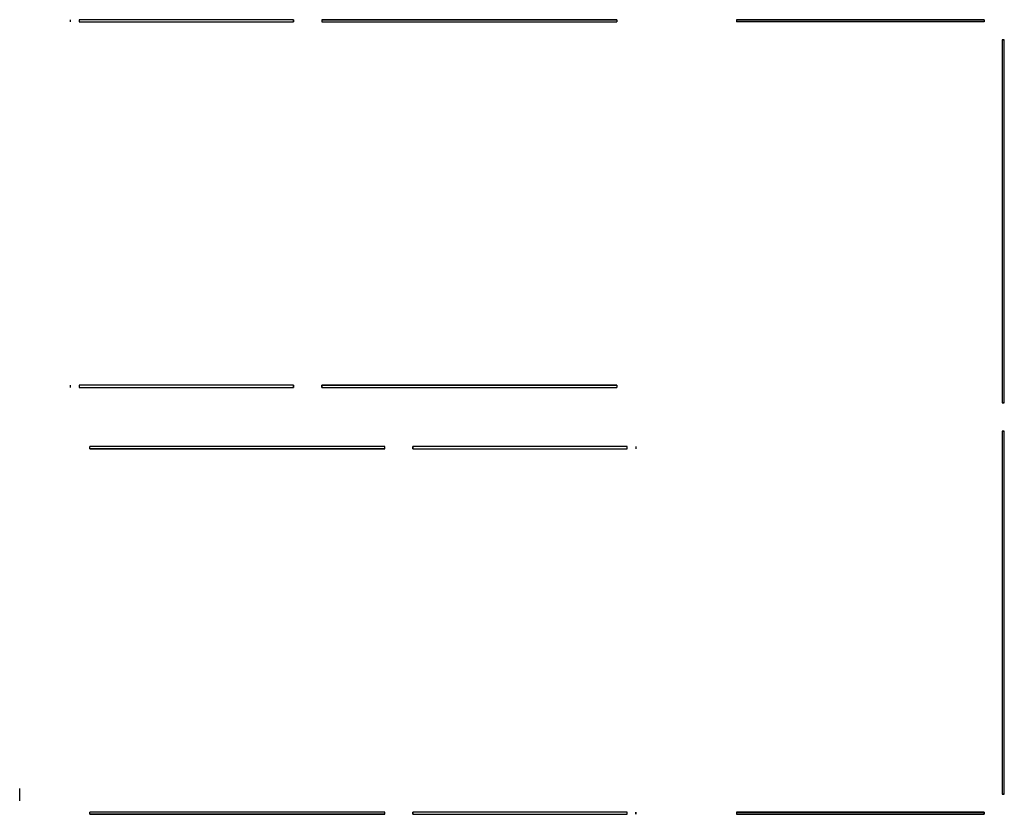
# Model space of a CAD drawing. Units: metres. Extents: x 4953 to 9895, y 1506 to 3018.
import ezdxf

# ---------------------------------------------------------------- set-up
doc = ezdxf.new("R2010")
doc.units = ezdxf.units.M

msp = doc.modelspace()

# ---------------------------------------------------------------- linework, layer by layer
for p, q in [((4953.1994, 1509.665, 0.9797), (4953.1994, 1509.674, 0.9797)), ((4953.1994, 1509.665, 0.9797), (4953.1994, 1509.674, 0.9797)), ((4954.1053, 1509.674, 1.439), (4953.2342, 1509.674, 0.9012)), ((4953.2342, 1509.674, 0.9012), (4953.2342, 1509.674, 0.3081)), ((4953.2342, 1509.674, 0.9012), (4953.2342, 1509.665, 0.9012)), ((4953.2342, 1509.665, 0.3081), (4953.2342, 1509.665, 0.9012)), ((4953.2342, 1509.665, 0.9012), (4954.1053, 1509.665, 1.439)), ((4954.1053, 1509.674, 1.539), (4954.1053, 1509.665, 1.539)), ((4954.1053, 1509.665, 0.839), (4954.1053, 1509.674, 0.839)), ((4954.1053, 1509.674, 1.439), (4954.1053, 1509.674, 0.839)), ((4954.1053, 1509.665, 1.439), (4954.1053, 1509.674, 1.439)), ((4954.1053, 1509.665, 0.839), (4954.1053, 1509.665, 1.439)), ((4954.2193, 1509.674, 1.499), (4954.2193, 1509.674, 0.9085)), ((4954.2193, 1509.674, 0.9085), (4954.2193, 1509.665, 0.9085)), ((4955.4178, 1509.674, 2.239), (4954.2193, 1509.674, 1.499)), ((4954.2193, 1509.674, 1.499), (4954.2193, 1509.665, 1.499)), ((4954.2193, 1509.665, 0.9085), (4954.2193, 1509.665, 1.499)), ((4954.2193, 1509.665, 1.499), (4955.4178, 1509.665, 2.239)), ((4954.2193, 1509.665, 0.9085), (4955.4178, 1509.665, 1.639)), ((4955.4178, 1509.674, 2.239), (4955.4178, 1509.674, 1.639)), ((4955.4178, 1509.674, 1.639), (4955.4178, 1509.665, 1.639)), ((4955.4178, 1509.674, 2.239), (4955.4178, 1509.665, 2.239)), ((4955.4178, 1509.665, 1.639), (4955.4178, 1509.665, 2.239)), ((4955.9044, 1509.674, 2.339), (4955.9044, 1509.674, 1.639)), ((4955.9044, 1509.674, 1.639), (4955.9044, 1509.665, 1.639)), ((4955.9044, 1509.674, 2.339), (4955.9044, 1509.665, 2.339)), ((4955.9044, 1509.674, 1.639), (4955.9044, 1509.674, 1.639)), ((4955.9044, 1509.674, 1.639), (4956.9104, 1509.674, 1.639)), ((4956.9104, 1509.674, 2.339), (4955.9044, 1509.674, 2.339)), ((4955.9044, 1509.665, 1.639), (4955.9044, 1509.665, 2.339)), ((4956.9104, 1509.665, 2.339), (4955.9044, 1509.665, 2.339)), ((4956.9104, 1509.665, 1.639), (4955.9044, 1509.665, 1.639)), ((4956.9104, 1509.674, 2.339), (4956.9104, 1509.674, 1.639)), ((4956.9104, 1509.674, 1.639), (4956.9104, 1509.665, 1.639)), ((4956.9104, 1509.674, 2.339), (4956.9104, 1509.665, 2.339)), ((4956.9104, 1509.665, 1.639), (4956.9104, 1509.665, 2.339)), ((4956.983, 1509.5925, 2.339), (4956.9829, 1508.1165, 2.339)), ((4956.983, 1509.5925, 1.639), (4956.9829, 1508.1165, 1.639)), ((4956.9919, 1508.1165, 2.339), (4956.992, 1509.5925, 2.339)), ((4956.9919, 1508.1165, 1.639), (4956.992, 1509.5925, 1.639)), ((4953.1994, 1508.18, 0.9797), (4953.1994, 1508.189, 0.9797)), ((4954.1053, 1508.189, 1.439), (4953.2342, 1508.189, 0.9012)), ((4953.2342, 1508.189, 0.9012), (4953.2342, 1508.189, 0.3081)), ((4953.2342, 1508.189, 0.9012), (4953.2342, 1508.18, 0.9012)), ((4953.2342, 1508.18, 0.3081), (4953.2342, 1508.18, 0.9012)), ((4953.2342, 1508.18, 0.9012), (4954.1053, 1508.18, 1.439)), ((4954.1053, 1508.189, 1.539), (4954.1053, 1508.18, 1.539)), ((4954.1053, 1508.18, 0.839), (4954.1053, 1508.189, 0.839)), ((4954.1053, 1508.189, 1.439), (4954.1053, 1508.189, 0.839)), ((4954.1053, 1508.18, 1.439), (4954.1053, 1508.189, 1.439)), ((4954.1053, 1508.18, 0.839), (4954.1053, 1508.18, 1.439)), ((4954.2193, 1508.18, 1.599), (4954.2193, 1508.189, 1.599)), ((4954.2193, 1508.189, 1.499), (4954.2193, 1508.189, 0.9085)), ((4954.2193, 1508.189, 0.9085), (4954.2193, 1508.18, 0.9085)), ((4955.4178, 1508.189, 2.239), (4954.2193, 1508.189, 1.499)), ((4954.2193, 1508.189, 1.499), (4954.2193, 1508.18, 1.499)), ((4954.2193, 1508.18, 0.9085), (4954.2193, 1508.18, 1.499)), ((4954.2193, 1508.18, 1.499), (4955.4178, 1508.18, 2.239)), ((4954.2193, 1508.18, 0.9085), (4955.4178, 1508.18, 1.639)), ((4955.4178, 1508.189, 2.239), (4955.4178, 1508.189, 1.639)), ((4955.4178, 1508.189, 1.639), (4955.4178, 1508.18, 1.639)), ((4955.4178, 1508.189, 2.239), (4955.4178, 1508.18, 2.239)), ((4955.4178, 1508.18, 1.639), (4955.4178, 1508.18, 2.239)), ((4956.983, 1508.0025, 1.639), (4956.9829, 1506.5265, 1.639)), ((4956.983, 1508.0025, 2.339), (4956.9829, 1506.5265, 2.339)), ((4956.9919, 1506.5265, 1.639), (4956.9919, 1508.0025, 1.639)), ((4956.9919, 1506.5265, 2.339), (4956.9919, 1508.0025, 2.339)), ((4953.2771, 1507.939, 3.079), (4953.2771, 1507.939, 3.679)), ((4953.2771, 1507.93, 3.079), (4953.2771, 1507.939, 3.079)), ((4954.4756, 1507.939, 2.939), (4953.2771, 1507.939, 3.679)), ((4954.4756, 1507.939, 2.3485), (4953.2771, 1507.939, 3.079)), ((4953.2771, 1507.93, 3.679), (4953.2771, 1507.939, 3.679)), ((4953.2771, 1507.93, 3.679), (4953.2771, 1507.93, 3.079)), ((4953.2771, 1507.93, 3.679), (4954.4756, 1507.93, 2.939)), ((4954.4756, 1507.939, 2.3485), (4954.4756, 1507.939, 2.939)), ((4954.4756, 1507.93, 2.3485), (4954.4756, 1507.939, 2.3485)), ((4954.4756, 1507.93, 2.939), (4954.4756, 1507.939, 2.939)), ((4954.4756, 1507.93, 2.939), (4954.4756, 1507.93, 2.3485)), ((4955.4606, 1507.939, 2.3412), (4954.5896, 1507.939, 2.879)), ((4954.5896, 1507.93, 2.979), (4954.5896, 1507.939, 2.979)), ((4954.5896, 1507.939, 2.279), (4954.5896, 1507.93, 2.279)), ((4954.5896, 1507.939, 2.279), (4954.5896, 1507.939, 2.879)), ((4954.5896, 1507.939, 2.879), (4954.5896, 1507.93, 2.879)), ((4954.5896, 1507.93, 2.879), (4955.4606, 1507.93, 2.3412)), ((4954.5896, 1507.93, 2.879), (4954.5896, 1507.93, 2.279)), ((4955.4606, 1507.939, 1.7481), (4955.4606, 1507.939, 2.3412)), ((4955.4606, 1507.93, 2.3412), (4955.4606, 1507.939, 2.3412)), ((4955.4606, 1507.93, 2.3412), (4955.4606, 1507.93, 1.7481)), ((4955.4955, 1507.939, 2.4197), (4955.4955, 1507.93, 2.4197)), ((4952.9924, 1506.4995, 2.919), (4952.9924, 1506.5495, 2.919)), ((4953.2771, 1506.454, 3.079), (4953.2771, 1506.454, 3.679)), ((4953.2771, 1506.445, 3.079), (4953.2771, 1506.454, 3.079)), ((4954.4756, 1506.454, 2.939), (4953.2771, 1506.454, 3.679)), ((4954.4756, 1506.454, 2.3485), (4953.2771, 1506.454, 3.079)), ((4953.2771, 1506.445, 3.679), (4953.2771, 1506.454, 3.679)), ((4953.2771, 1506.445, 3.679), (4953.2771, 1506.445, 3.079)), ((4953.2771, 1506.445, 3.679), (4954.4756, 1506.445, 2.939)), ((4954.4756, 1506.454, 2.3485), (4954.4756, 1506.454, 2.939)), ((4954.4756, 1506.445, 2.3485), (4954.4756, 1506.454, 2.3485)), ((4954.4756, 1506.445, 2.939), (4954.4756, 1506.454, 2.939)), ((4954.4756, 1506.445, 2.939), (4954.4756, 1506.445, 2.3485)), ((4955.4606, 1506.454, 2.3412), (4954.5896, 1506.454, 2.879)), ((4954.5896, 1506.445, 2.979), (4954.5896, 1506.454, 2.979)), ((4954.5896, 1506.454, 2.279), (4954.5896, 1506.445, 2.279)), ((4954.5896, 1506.454, 2.279), (4954.5896, 1506.454, 2.879)), ((4954.5896, 1506.454, 2.879), (4954.5896, 1506.445, 2.879)), ((4954.5896, 1506.445, 2.879), (4955.4606, 1506.445, 2.3412)), ((4954.5896, 1506.445, 2.879), (4954.5896, 1506.445, 2.279)), ((4955.4606, 1506.454, 1.7481), (4955.4606, 1506.454, 2.3412)), ((4955.4606, 1506.445, 2.3412), (4955.4606, 1506.454, 2.3412)), ((4955.4606, 1506.445, 2.3412), (4955.4606, 1506.445, 1.7481)), ((4955.4955, 1506.445, 1.7268), (4955.4955, 1506.454, 1.7268)), ((4955.4955, 1506.454, 2.4197), (4955.4955, 1506.445, 2.4197)), ((4955.9048, 1506.454, 2.339), (4955.9048, 1506.454, 1.639)), ((4955.9048, 1506.454, 1.639), (4955.9048, 1506.445, 1.639)), ((4955.9048, 1506.454, 2.339), (4955.9048, 1506.445, 2.339)), ((4955.9048, 1506.454, 2.339), (4956.9104, 1506.454, 2.339)), ((4956.9104, 1506.454, 1.639), (4955.9048, 1506.454, 1.639)), ((4955.9048, 1506.445, 1.639), (4955.9048, 1506.445, 2.339)), ((4956.9104, 1506.445, 2.339), (4955.9048, 1506.445, 2.339)), ((4955.9048, 1506.445, 1.639), (4956.9104, 1506.445, 1.639))]:
    msp.add_line(p, q)
at = {"extrusion": (2.44929e-16, 1, 0)}
for p, q in [((4954.2193, 1509.674, 0.9085), (4955.4178, 1509.674, 1.639)), ((4954.2193, 1508.189, 0.9085), (4955.4178, 1508.189, 1.639))]:
    msp.add_line(p, q, dxfattribs=at)
at = {"extrusion": (-1.22465e-16, -1, 0)}
for p, q in [((4954.4756, 1507.93, 2.3485), (4953.2771, 1507.93, 3.079)), ((4954.4756, 1506.445, 2.3485), (4953.2771, 1506.445, 3.079))]:
    msp.add_line(p, q, dxfattribs=at)
for points in [[(4954.1053, 1509.674, 0.839), (4953.2342, 1509.674, 0.3081), (4953.2342, 1509.665, 0.3081), (4954.1053, 1509.665, 0.839)], [(4954.1053, 1508.189, 0.839), (4953.2342, 1508.189, 0.3081), (4953.2342, 1508.18, 0.3081), (4954.1053, 1508.18, 0.839)], [(4954.5896, 1507.93, 2.279), (4955.4606, 1507.93, 1.7481), (4955.4606, 1507.939, 1.7481), (4954.5896, 1507.939, 2.279)], [(4954.5896, 1506.445, 2.279), (4955.4606, 1506.445, 1.7481), (4955.4606, 1506.454, 1.7481), (4954.5896, 1506.454, 2.279)]]:
    msp.add_polyline3d(points)
for points in [[(4956.983, 1509.5925, 1.639), (4956.983, 1509.5925, 2.339), (4956.992, 1509.5925, 2.339), (4956.992, 1509.5925, 1.639)], [(4956.9829, 1508.1165, 1.639), (4956.9829, 1508.1165, 2.339), (4956.9919, 1508.1165, 2.339), (4956.9919, 1508.1165, 1.639)], [(4956.983, 1508.0025, 1.639), (4956.983, 1508.0025, 2.339), (4956.992, 1508.0025, 2.339), (4956.992, 1508.0025, 1.639)], [(4956.9829, 1506.5265, 1.639), (4956.9829, 1506.5265, 2.339), (4956.9919, 1506.5265, 2.339), (4956.9919, 1506.5265, 1.639)], [(4956.9104, 1506.445, 1.639), (4956.9104, 1506.445, 2.339), (4956.9104, 1506.454, 2.339), (4956.9104, 1506.454, 1.639)]]:
    msp.add_polyline3d(points, close=True)

doc.saveas('drawing.dxf')
